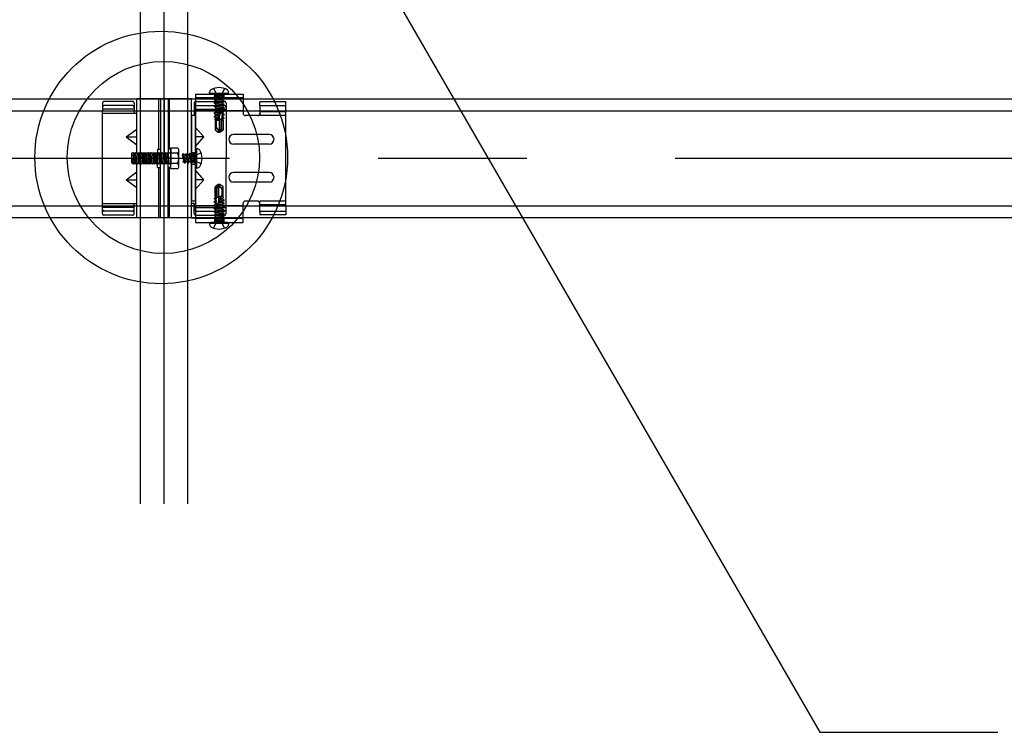
# Model space of a CAD drawing. Extents: x 50 to 4150, y 55 to 2915.
# Drawn here: x 490 to 573, y 504 to 564 of the extents above; entities that cross this region are included whole.
import ezdxf

# ---------------------------------------------------------------- set-up
doc = ezdxf.new("R2010")
doc.units = 0
doc.header["$LTSCALE"] = 10
doc.header["$MEASUREMENT"] = 0
for name, pattern in [('CENTER1', [10, 6.25, -1.25, 1.25, -1.25]), ('DASHED1', [2.5, 1.25, -1.25]), ('DASHED2', [5, 2.5, -2.5]), ('LONG3', [40, 37.5, -2.5])]:
    doc.linetypes.add(name, pattern=pattern)
for name, color, linetype in [('_8-0_中心線', 7, 'CONTINUOUS'), ('_8-2_太線１', 7, 'CONTINUOUS'), ('_8-3_太線２', 7, 'CONTINUOUS'), ('_8-6_文字', 7, 'CONTINUOUS'), ('_8-7_極太線', 7, 'CONTINUOUS'), ('_8-A_中線', 7, 'CONTINUOUS'), ('_8-B_太線１', 7, 'CONTINUOUS'), ('_8-C_太線２', 7, 'CONTINUOUS')]:
    doc.layers.add(name, color=color, linetype=linetype)

msp = doc.modelspace()

# ---------------------------------------------------------------- linework, layer by layer
at = {"layer": '_8-0_中心線', "color": 4, "linetype": 'CENTER1'}
for p, q in [((501.939, 523.505), (501.939, 1048.486)), ((444.939, 552.613), (918.94, 552.613))]:
    msp.add_line(p, q, dxfattribs=at)
at = {"layer": '_8-2_太線１', "color": 3, "linetype": 'Continuous'}
for p, q in [((499.939, 523.505), (499.939, 1014.363)), ((503.939, 523.505), (503.939, 1014.363))]:
    msp.add_line(p, q, dxfattribs=at)
at = {"layer": '_8-3_太線２', "color": 2, "linetype": 'Continuous'}
for p, q in [((444.939, 557.613), (918.94, 557.613)), ((444.939, 556.613), (918.94, 556.613)), ((444.939, 548.613), (918.94, 548.613)), ((444.939, 547.613), (918.94, 547.613))]:
    msp.add_line(p, q, dxfattribs=at)
at = {"layer": '_8-6_文字', "color": 7, "linetype": 'Continuous'}
for p, q in [((510.654, 584.713), (557.096, 504.272)), ((557.096, 504.272), (572.096, 504.272))]:
    msp.add_line(p, q, dxfattribs=at)
at = {"layer": '_8-7_極太線', "color": 2, "linetype": 'Continuous'}
for centre, radius in [((501.686, 552.674), 10.632), ((501.869, 552.675), 8.087)]:
    msp.add_circle(centre, radius, dxfattribs=at)
at = {"layer": '_8-A_中線', "color": 7, "linetype": 'Continuous'}
for p, q in [((499.639, 553.043), (499.639, 557.603)), ((504.239, 557.603), (499.639, 557.603)), ((501.499, 553.363), (501.499, 557.603)), ((501.619, 557.603), (501.619, 552.603)), ((501.939, 557.603), (501.939, 552.603)), ((502.259, 557.603), (502.259, 552.603)), ((502.379, 553.363), (502.379, 557.603)), ((504.239, 547.603), (504.239, 557.603)), ((496.739, 548.603), (496.739, 556.603)), ((496.739, 556.403), (499.419, 556.403)), ((499.419, 556.582), (499.419, 556.42)), ((499.419, 556.403), (499.639, 556.403)), ((504.559, 556.203), (504.239, 556.203)), ((504.459, 556.603), (504.459, 556.204)), ((498.743, 554.403), (499.639, 555.053)), ((498.743, 554.403), (499.639, 554.403)), ((498.743, 554.403), (499.639, 553.753)), ((502.499, 551.717), (502.499, 553.49)), ((502.499, 553.49), (503.043, 553.49)), ((499.199, 553.023), (499.259, 553.083)), ((499.199, 553.023), (499.259, 552.183)), ((499.199, 553.023), (499.199, 552.183)), ((499.259, 553.083), (499.319, 553.023)), ((499.319, 553.023), (499.379, 552.183)), ((499.319, 553.023), (499.379, 553.023)), ((499.379, 553.023), (499.439, 553.083)), ((499.379, 553.023), (499.439, 552.183)), ((499.439, 553.083), (499.499, 553.023)), ((499.499, 553.023), (499.559, 552.183)), ((499.499, 553.023), (499.559, 553.023)), ((499.559, 553.023), (499.619, 553.083)), ((499.559, 553.023), (499.619, 552.183)), ((499.619, 553.083), (499.679, 553.023)), ((499.679, 553.023), (499.739, 552.183)), ((499.679, 553.023), (499.739, 553.023)), ((499.739, 553.023), (499.799, 553.083)), ((499.739, 553.023), (499.799, 552.183)), ((499.799, 553.083), (499.859, 553.023)), ((499.859, 553.023), (499.919, 552.183)), ((499.859, 553.023), (499.919, 553.023)), ((499.919, 553.023), (499.979, 553.083)), ((499.919, 553.023), (499.979, 552.183)), ((499.979, 553.083), (500.039, 553.023)), ((500.039, 553.023), (500.099, 552.183)), ((500.039, 553.023), (500.099, 553.023)), ((500.099, 553.023), (500.159, 553.083)), ((500.099, 553.023), (500.159, 552.183)), ((500.159, 553.083), (500.219, 553.023)), ((500.219, 553.023), (500.279, 552.183)), ((500.219, 553.023), (500.279, 553.023)), ((500.279, 553.023), (500.339, 553.083)), ((500.279, 553.023), (500.339, 552.183)), ((500.339, 553.083), (500.399, 553.023)), ((500.399, 553.023), (500.459, 552.183)), ((500.399, 553.023), (500.459, 553.023)), ((500.459, 553.023), (500.519, 553.083)), ((500.459, 553.023), (500.519, 552.183)), ((500.519, 553.083), (500.579, 553.023)), ((500.579, 553.023), (500.639, 552.183)), ((500.579, 553.023), (500.639, 553.023)), ((500.639, 553.023), (500.699, 553.083)), ((500.639, 553.023), (500.699, 552.183)), ((500.699, 553.083), (500.759, 553.023)), ((500.759, 553.023), (500.819, 552.183)), ((500.759, 553.023), (500.819, 553.023)), ((500.819, 553.023), (500.879, 553.083)), ((500.819, 553.023), (500.879, 552.183)), ((500.879, 553.083), (500.939, 553.023)), ((500.939, 553.023), (500.999, 552.183)), ((500.939, 553.023), (500.999, 553.023)), ((500.999, 553.023), (501.059, 553.083)), ((500.999, 553.023), (501.059, 552.183)), ((501.059, 553.083), (501.119, 553.023)), ((501.119, 553.023), (501.179, 552.183)), ((501.119, 553.023), (501.179, 553.023)), ((501.179, 553.023), (501.239, 553.083)), ((501.179, 553.023), (501.239, 552.183)), ((501.239, 553.083), (501.299, 553.023)), ((501.299, 553.023), (501.359, 552.183)), ((501.299, 553.023), (501.359, 553.023)), ((501.359, 553.023), (501.379, 553.043)), ((501.359, 553.023), (501.379, 552.743)), ((501.379, 553.363), (501.379, 552.603)), ((501.379, 553.363), (501.619, 553.363)), ((502.499, 553.363), (502.259, 553.363)), ((502.499, 553.363), (502.499, 552.603)), ((503.043, 553.047), (502.499, 553.047)), ((503.171, 551.938), (503.171, 553.268)), ((499.259, 552.183), (499.199, 552.183)), ((499.259, 552.183), (499.319, 552.123)), ((499.319, 552.123), (499.379, 552.183)), ((499.379, 552.183), (499.439, 552.183)), ((499.439, 552.183), (499.499, 552.123)), ((499.499, 552.123), (499.559, 552.183)), ((499.559, 552.183), (499.619, 552.183)), ((499.619, 552.183), (499.679, 552.123)), ((499.639, 547.603), (499.639, 552.183)), ((499.679, 552.123), (499.739, 552.183)), ((499.739, 552.183), (499.799, 552.183)), ((499.799, 552.183), (499.859, 552.123)), ((499.859, 552.123), (499.919, 552.183)), ((499.919, 552.183), (499.979, 552.183)), ((499.979, 552.183), (500.039, 552.123)), ((500.039, 552.123), (500.099, 552.183)), ((500.099, 552.183), (500.159, 552.183)), ((500.159, 552.183), (500.219, 552.123)), ((500.219, 552.123), (500.279, 552.183)), ((500.279, 552.183), (500.339, 552.183)), ((500.339, 552.183), (500.399, 552.123)), ((500.399, 552.123), (500.459, 552.183)), ((500.459, 552.183), (500.519, 552.183)), ((500.519, 552.183), (500.579, 552.123)), ((500.579, 552.123), (500.639, 552.183)), ((500.639, 552.183), (500.699, 552.183)), ((500.699, 552.183), (500.759, 552.123)), ((500.759, 552.123), (500.819, 552.183)), ((500.819, 552.183), (500.879, 552.183)), ((500.879, 552.183), (500.939, 552.123)), ((500.939, 552.123), (500.999, 552.183)), ((500.999, 552.183), (501.059, 552.183)), ((501.059, 552.183), (501.119, 552.123)), ((501.119, 552.123), (501.179, 552.183)), ((501.179, 552.183), (501.239, 552.183)), ((501.239, 552.183), (501.299, 552.123)), ((501.299, 552.123), (501.359, 552.183)), ((501.359, 552.183), (501.379, 552.183)), ((501.379, 551.843), (501.379, 552.603)), ((501.379, 551.843), (501.619, 551.843)), ((501.499, 547.603), (501.499, 551.843)), ((501.619, 547.603), (501.619, 552.603)), ((501.939, 547.603), (501.939, 552.603)), ((502.259, 547.603), (502.259, 552.603)), ((502.499, 551.843), (502.259, 551.843)), ((502.379, 547.603), (502.379, 551.843)), ((502.499, 551.843), (502.499, 552.603)), ((503.043, 552.16), (502.499, 552.16)), ((498.743, 550.803), (499.639, 551.453)), ((503.043, 551.717), (502.499, 551.717)), ((498.743, 550.803), (499.639, 550.153)), ((498.743, 550.803), (499.639, 550.803)), ((496.739, 548.803), (499.419, 548.803)), ((496.739, 548.603), (499.619, 548.603)), ((499.419, 548.803), (499.619, 548.803)), ((504.459, 548.803), (504.259, 548.803)), ((504.459, 548.803), (504.459, 548.603)), ((504.239, 547.603), (499.639, 547.603))]:
    msp.add_line(p, q, dxfattribs=at)
at = {"layer": '_8-A_中線', "color": 7, "linetype": 'DASHED2'}
for p, q in [((499.939, 553.043), (499.939, 557.603)), ((503.939, 547.603), (503.939, 557.603)), ((499.939, 547.603), (499.939, 552.183))]:
    msp.add_line(p, q, dxfattribs=at)
at = {"layer": '_8-A_中線', "color": 7, "linetype": 'DASHED1'}
for p, q in [((496.739, 557.24), (496.739, 556.603)), ((499.259, 557.4), (496.899, 557.4)), ((499.259, 557.042), (496.899, 557.042)), ((499.419, 557.24), (499.419, 556.603)), ((504.459, 557.24), (504.459, 556.603)), ((499.419, 556.733), (496.739, 556.733)), ((499.419, 556.603), (499.419, 556.582)), ((499.419, 556.582), (499.419, 556.42)), ((499.419, 556.42), (499.419, 556.403)), ((501.379, 553.043), (501.419, 553.083)), ((501.419, 552.183), (501.379, 552.743)), ((501.419, 553.083), (501.479, 553.023)), ((501.479, 553.023), (501.539, 552.183)), ((501.479, 553.023), (501.539, 553.023)), ((501.539, 553.023), (501.599, 553.083)), ((501.539, 553.023), (501.599, 552.183)), ((501.599, 553.083), (501.659, 553.023)), ((501.659, 553.023), (501.719, 552.183)), ((501.659, 553.023), (501.719, 553.023)), ((501.719, 553.023), (501.779, 553.083)), ((501.719, 553.023), (501.779, 552.183)), ((501.779, 553.083), (501.839, 553.023)), ((501.839, 553.023), (501.899, 552.183)), ((501.839, 553.023), (501.899, 553.023)), ((501.899, 553.023), (501.959, 553.083)), ((501.899, 553.023), (501.959, 552.183)), ((501.959, 553.083), (502.019, 553.023)), ((502.019, 553.023), (502.079, 552.183)), ((502.019, 553.023), (502.079, 553.023)), ((502.079, 553.023), (502.139, 553.083)), ((502.079, 553.023), (502.139, 552.183)), ((502.139, 553.083), (502.199, 553.023)), ((502.199, 553.023), (502.259, 552.183)), ((502.199, 553.023), (502.259, 553.023)), ((502.259, 553.023), (502.319, 553.083)), ((502.259, 553.023), (502.319, 552.183)), ((502.319, 553.083), (502.379, 553.023)), ((502.439, 553.023), (502.499, 553.083)), ((502.499, 553.083), (502.499, 552.123)), ((501.379, 552.183), (501.419, 552.183)), ((501.419, 552.183), (501.479, 552.123)), ((501.479, 552.123), (501.539, 552.183)), ((501.539, 552.183), (501.599, 552.183)), ((501.599, 552.183), (501.659, 552.123)), ((501.659, 552.123), (501.719, 552.183)), ((501.719, 552.183), (501.779, 552.183)), ((501.779, 552.183), (501.839, 552.123)), ((501.839, 552.123), (501.899, 552.183)), ((501.899, 552.183), (501.959, 552.183)), ((501.959, 552.183), (502.019, 552.123)), ((502.019, 552.123), (502.079, 552.183)), ((502.079, 552.183), (502.139, 552.183)), ((502.139, 552.183), (502.199, 552.123)), ((502.199, 552.123), (502.259, 552.183)), ((502.259, 552.183), (502.319, 552.183)), ((502.319, 552.183), (502.379, 552.123)), ((502.379, 552.123), (502.439, 552.183)), ((496.739, 547.967), (496.739, 548.603)), ((499.419, 548.603), (499.419, 548.803)), ((499.419, 547.967), (499.419, 548.603)), ((504.459, 547.967), (504.459, 548.603)), ((499.419, 548.473), (496.739, 548.473)), ((499.259, 548.164), (496.899, 548.164)), ((499.259, 547.807), (496.899, 547.807))]:
    msp.add_line(p, q, dxfattribs=at)
for centre, start, end in [((496.899, 557.24), 90, 180), ((496.899, 556.882), 90, 180), ((499.259, 557.24), 0, 90), ((499.259, 556.882), 0, 90), ((504.619, 557.24), 90, 180), ((504.619, 556.882), 90, 180), ((496.899, 548.324), 180, 270), ((496.899, 547.967), 180, 270), ((499.259, 548.324), 270, 0), ((499.259, 547.967), 270, 0), ((504.619, 548.324), 180, 270), ((504.619, 547.967), 180, 270)]:
    msp.add_arc(centre, 0.16, start, end, dxfattribs=at)
at = {"layer": '_8-A_中線', "color": 7, "linetype": 'Continuous'}
for centre, radius, start, end in [((502.915, 553.268), 0.256, 299.99998, 59.99998), ((502.339, 552.603), 0.832, 327.79576, 32.20422), ((502.915, 551.938), 0.256, 299.99998, 60)]:
    msp.add_arc(centre, radius, start, end, dxfattribs=at)
at = {"layer": '_8-B_太線１', "color": 3, "linetype": 'Continuous'}
for p, q in [((504.239, 557.603), (504.559, 557.603)), ((504.559, 558.003), (508.579, 558.003)), ((504.559, 558.003), (504.559, 547.203)), ((508.579, 558.003), (508.579, 556.403)), ((504.239, 556.204), (504.239, 549.003)), ((504.259, 556.603), (504.559, 556.603)), ((504.559, 549.003), (504.559, 556.204)), ((509.779, 556.203), (508.779, 556.203)), ((509.979, 556.603), (509.979, 556.203)), ((512.179, 556.523), (509.979, 556.523)), ((512.179, 548.603), (512.179, 556.524)), ((505.28, 554.403), (504.559, 555.203)), ((504.559, 553.603), (505.279, 554.404)), ((505.28, 554.403), (504.559, 554.403)), ((510.779, 554.603), (507.779, 554.603)), ((510.779, 553.803), (507.779, 553.803)), ((505.279, 550.803), (504.559, 551.603)), ((510.779, 551.403), (507.779, 551.403)), ((504.559, 550.003), (505.279, 550.803)), ((505.28, 550.803), (504.559, 550.803)), ((510.779, 550.603), (507.779, 550.603)), ((504.559, 549.003), (504.239, 549.003)), ((504.559, 548.603), (504.239, 548.603)), ((508.579, 547.203), (508.579, 548.803)), ((509.779, 549.003), (508.779, 549.003)), ((509.979, 548.603), (509.979, 549.003)), ((512.179, 548.683), (509.979, 548.683)), ((504.239, 547.603), (504.559, 547.603)), ((504.559, 547.203), (508.579, 547.203))]:
    msp.add_line(p, q, dxfattribs=at)
at = {"layer": '_8-B_太線１', "color": 3, "linetype": 'DASHED1'}
for p, q in [((508.579, 557.683), (504.559, 557.683)), ((508.579, 557.603), (504.559, 557.603)), ((504.619, 557.4), (506.979, 557.4)), ((504.619, 557.042), (506.979, 557.042)), ((507.139, 557.24), (507.139, 556.603)), ((512.179, 557.373), (509.979, 557.373)), ((509.979, 557.053), (509.979, 557.373)), ((509.979, 557.053), (512.179, 557.053)), ((509.979, 557.053), (509.979, 556.603)), ((512.179, 556.603), (512.179, 557.373)), ((504.459, 556.733), (507.139, 556.733)), ((504.459, 556.603), (504.459, 556.403)), ((508.579, 556.603), (504.559, 556.603)), ((507.139, 556.603), (507.139, 552.603)), ((512.179, 556.203), (509.979, 556.203)), ((504.239, 553.083), (504.559, 553.083)), ((504.239, 552.123), (504.559, 552.123)), ((507.139, 548.603), (507.139, 552.603)), ((504.459, 548.603), (504.459, 548.803)), ((508.579, 548.603), (504.559, 548.603)), ((507.139, 547.967), (507.139, 548.603)), ((512.179, 549.003), (509.979, 549.003)), ((509.979, 548.153), (509.979, 548.603)), ((512.179, 548.603), (512.179, 547.833)), ((504.459, 548.473), (507.139, 548.473)), ((504.619, 548.164), (506.979, 548.164)), ((504.619, 547.807), (506.979, 547.807)), ((509.979, 548.153), (512.179, 548.153)), ((509.979, 548.153), (509.979, 547.833)), ((512.179, 547.833), (509.979, 547.833)), ((508.579, 547.603), (504.559, 547.603)), ((508.579, 547.523), (504.559, 547.523)), ((506.159, 547.523), (506.159, 547.203)), ((506.959, 547.523), (506.959, 547.203))]:
    msp.add_line(p, q, dxfattribs=at)
for centre, start, end in [((506.979, 557.24), 0, 90), ((506.979, 556.882), 0, 90), ((506.979, 548.324), 270, 0), ((506.979, 547.967), 270, 0)]:
    msp.add_arc(centre, 0.16, start, end, dxfattribs=at)
at = {"layer": '_8-B_太線１', "color": 3, "linetype": 'Continuous'}
for centre, radius, start, end in [((508.779, 556.403), 0.2, 180, 270), ((509.779, 556.403), 0.2, 270, 0), ((507.779, 554.203), 0.4, 90, 180), ((510.779, 554.203), 0.4, 0, 90), ((507.779, 554.203), 0.4, 180, 270), ((510.779, 554.203), 0.4, 270, 0), ((507.779, 551.003), 0.4, 90, 180), ((507.779, 551.003), 0.4, 180, 270), ((510.779, 551.003), 0.4, 0, 90), ((510.779, 551.003), 0.4, 270, 0), ((508.779, 548.803), 0.2, 90, 180), ((509.779, 548.803), 0.2, 0, 90)]:
    msp.add_arc(centre, radius, start, end, dxfattribs=at)
at = {"layer": '_8-C_太線２', "color": 2, "linetype": 'LONG3'}
for p, q in [((506.099, 558.479), (506.33, 558.016)), ((507.019, 558.479), (506.788, 558.016)), ((505.035, 553.063), (504.572, 552.832)), ((505.035, 552.143), (504.572, 552.374)), ((506.099, 546.727), (506.33, 547.191)), ((507.019, 546.727), (506.788, 547.191))]:
    msp.add_line(p, q, dxfattribs=at)
at = {"layer": '_8-C_太線２', "color": 2, "linetype": 'Continuous'}
for p, q in [((505.759, 558.103), (505.759, 558.163)), ((505.759, 558.103), (507.359, 558.103)), ((505.859, 558.003), (507.259, 558.003)), ((507.359, 558.103), (507.359, 558.163)), ((504.559, 553.303), (504.559, 551.903)), ((504.659, 553.403), (504.659, 551.803)), ((504.659, 553.403), (504.719, 553.403)), ((504.659, 551.803), (504.719, 551.803)), ((507.359, 547.103), (505.759, 547.103)), ((505.759, 547.103), (505.759, 547.043)), ((507.259, 547.203), (505.859, 547.203)), ((507.359, 547.103), (507.359, 547.043))]:
    msp.add_line(p, q, dxfattribs=at)
at = {"layer": '_8-C_太線２', "color": 2, "linetype": 'DASHED1'}
for p, q in [((506.139, 558.003), (506.203, 557.94)), ((506.139, 557.838), (506.148, 557.843)), ((506.168, 557.843), (506.139, 557.838)), ((506.294, 557.843), (506.139, 557.818)), ((506.139, 557.838), (506.139, 557.818)), ((506.139, 557.818), (506.259, 557.749)), ((506.961, 557.708), (506.139, 557.556)), ((506.97, 557.671), (506.139, 557.536)), ((506.139, 557.556), (506.259, 557.625)), ((506.913, 557.843), (506.148, 557.843)), ((506.159, 558.003), (506.159, 557.683)), ((506.916, 557.94), (506.203, 557.94)), ((506.205, 557.843), (506.203, 557.94)), ((506.251, 557.754), (506.259, 557.629)), ((506.259, 557.749), (506.662, 557.843)), ((506.869, 557.761), (506.259, 557.625)), ((506.259, 557.629), (506.259, 557.625)), ((506.259, 557.467), (506.859, 557.608)), ((506.559, 557.894), (506.33, 558.016)), ((506.559, 557.894), (506.788, 558.016)), ((506.859, 557.843), (506.859, 557.761)), ((506.97, 557.671), (506.859, 557.608)), ((506.859, 557.608), (506.859, 557.475)), ((506.961, 557.708), (506.869, 557.761)), ((506.913, 557.843), (506.916, 557.94)), ((506.979, 558.003), (506.916, 557.94)), ((506.959, 558.003), (506.959, 557.683)), ((506.961, 557.708), (506.97, 557.671)), ((506.139, 557.556), (506.139, 557.536)), ((506.139, 557.536), (506.259, 557.467)), ((506.961, 557.421), (506.139, 557.27)), ((506.97, 557.385), (506.139, 557.25)), ((506.139, 557.27), (506.259, 557.339)), ((506.139, 557.27), (506.139, 557.25)), ((506.139, 557.25), (506.259, 557.181)), ((506.961, 557.139), (506.139, 556.988)), ((506.97, 557.103), (506.139, 556.968)), ((506.139, 556.988), (506.259, 557.057)), ((506.139, 556.988), (506.139, 556.968)), ((506.139, 556.968), (506.259, 556.899)), ((506.979, 556.847), (506.139, 556.706)), ((506.979, 556.827), (506.139, 556.686)), ((506.139, 556.706), (506.259, 556.775)), ((506.251, 557.468), (506.259, 557.343)), ((506.251, 557.186), (506.259, 557.061)), ((506.869, 557.475), (506.259, 557.339)), ((506.259, 557.343), (506.259, 557.339)), ((506.259, 557.181), (506.859, 557.322)), ((506.869, 557.193), (506.259, 557.057)), ((506.259, 557.061), (506.259, 557.057)), ((506.259, 556.899), (506.859, 557.04)), ((506.859, 556.916), (506.259, 556.775)), ((506.259, 556.899), (506.259, 556.775)), ((506.97, 557.385), (506.859, 557.322)), ((506.859, 557.322), (506.859, 557.193)), ((506.97, 557.103), (506.859, 557.04)), ((506.859, 557.04), (506.859, 556.916)), ((506.979, 556.847), (506.859, 556.916)), ((506.979, 556.827), (506.859, 556.758)), ((506.961, 557.421), (506.869, 557.475)), ((506.961, 557.139), (506.869, 557.193)), ((506.961, 557.421), (506.97, 557.385)), ((506.961, 557.139), (506.97, 557.103)), ((506.979, 556.847), (506.979, 556.827)), ((506.139, 556.706), (506.139, 556.686)), ((506.139, 556.686), (506.259, 556.617)), ((506.979, 556.565), (506.139, 556.424)), ((506.979, 556.545), (506.139, 556.404)), ((506.139, 556.424), (506.259, 556.493)), ((506.139, 556.424), (506.139, 556.404)), ((506.139, 556.404), (506.259, 556.335)), ((506.564, 556.213), (506.139, 556.142)), ((506.139, 556.142), (506.259, 556.211)), ((506.559, 556.192), (506.139, 556.122)), ((506.139, 556.142), (506.139, 556.122)), ((506.139, 556.122), (506.259, 556.053)), ((506.49, 555.939), (506.194, 555.892)), ((506.259, 556.617), (506.859, 556.758)), ((506.859, 556.634), (506.259, 556.493)), ((506.259, 556.617), (506.259, 556.493)), ((506.259, 556.335), (506.859, 556.476)), ((506.259, 556.335), (506.259, 556.211)), ((506.629, 556.298), (506.259, 556.211)), ((506.259, 556.053), (506.583, 556.129)), ((506.259, 556.053), (506.259, 555.929)), ((506.547, 555.997), (506.259, 555.929)), ((506.466, 555.849), (506.49, 555.939)), ((506.547, 555.997), (506.49, 555.939)), ((506.495, 555.803), (506.646, 556.362)), ((506.559, 556.192), (506.564, 556.213)), ((506.559, 556.192), (506.583, 556.129)), ((506.629, 556.298), (506.564, 556.213)), ((506.599, 555.136), (506.599, 556.189)), ((506.813, 556.341), (506.778, 556.249)), ((506.979, 556.283), (506.778, 556.249)), ((506.779, 556.229), (506.778, 556.249)), ((506.979, 556.263), (506.779, 556.229)), ((506.779, 556.229), (506.822, 556.185)), ((506.828, 556.063), (506.792, 555.986)), ((506.959, 556.013), (506.792, 555.986)), ((506.796, 555.926), (506.792, 555.986)), ((506.944, 555.96), (506.796, 555.926)), ((506.813, 556.341), (506.81, 556.39)), ((506.859, 556.352), (506.813, 556.341)), ((506.822, 556.185), (506.859, 556.194)), ((506.828, 556.063), (506.822, 556.185)), ((506.859, 556.07), (506.828, 556.063)), ((506.859, 556.758), (506.859, 556.634)), ((506.979, 556.565), (506.859, 556.634)), ((506.979, 556.545), (506.859, 556.476)), ((506.859, 556.476), (506.859, 556.352)), ((506.979, 556.283), (506.859, 556.352)), ((506.979, 556.263), (506.859, 556.194)), ((506.859, 556.194), (506.859, 556.07)), ((506.959, 556.013), (506.859, 556.07)), ((506.944, 555.96), (506.859, 555.912)), ((506.959, 556.013), (506.944, 555.96)), ((506.979, 556.565), (506.979, 556.545)), ((506.979, 556.283), (506.979, 556.263)), ((506.194, 555.892), (506.259, 555.929)), ((506.194, 555.892), (506.219, 555.803)), ((506.219, 555.803), (506.219, 555.007)), ((506.495, 555.803), (506.219, 555.803)), ((506.466, 555.849), (506.272, 555.803)), ((506.339, 555.214), (506.339, 555.803)), ((506.399, 555.803), (506.502, 555.828)), ((506.466, 555.849), (506.502, 555.828)), ((506.522, 555.903), (506.837, 555.903)), ((506.569, 555.084), (506.599, 555.136)), ((506.739, 555.184), (506.577, 554.903)), ((506.739, 555.184), (506.739, 555.903)), ((506.796, 555.926), (506.837, 555.906)), ((506.799, 555.059), (506.799, 555.903)), ((506.837, 555.906), (506.859, 555.912)), ((506.843, 555.803), (506.837, 555.906)), ((506.899, 555.803), (506.843, 555.803)), ((506.859, 555.912), (506.859, 555.803)), ((506.899, 555.803), (506.899, 555.007)), ((506.269, 555.053), (506.219, 555.007)), ((506.219, 555.007), (506.487, 554.819)), ((506.418, 555.063), (506.431, 555.054)), ((506.487, 554.819), (506.559, 554.803)), ((506.54, 554.892), (506.559, 554.803)), ((506.577, 554.903), (506.559, 554.803)), ((506.559, 554.803), (506.631, 554.819)), ((506.577, 554.903), (506.799, 555.059)), ((506.631, 554.819), (506.577, 554.903)), ((506.631, 554.819), (506.899, 555.007)), ((506.799, 555.059), (506.899, 555.007)), ((503.524, 553.023), (503.455, 552.903)), ((503.455, 552.903), (503.596, 552.303)), ((503.659, 552.193), (503.524, 553.023)), ((503.544, 553.023), (503.524, 553.023)), ((503.695, 552.202), (503.544, 553.023)), ((503.544, 553.023), (503.613, 552.903)), ((503.749, 552.294), (503.613, 552.903)), ((503.617, 552.903), (503.613, 552.903)), ((503.742, 552.912), (503.617, 552.903)), ((503.806, 553.023), (503.737, 552.903)), ((503.737, 552.903), (503.878, 552.303)), ((503.941, 552.193), (503.806, 553.023)), ((503.826, 553.023), (503.806, 553.023)), ((503.977, 552.202), (503.826, 553.023)), ((503.826, 553.023), (503.895, 552.903)), ((504.031, 552.294), (503.895, 552.903)), ((503.899, 552.903), (503.895, 552.903)), ((504.024, 552.912), (503.899, 552.903)), ((504.092, 553.023), (504.023, 552.903)), ((504.023, 552.903), (504.164, 552.303)), ((504.227, 552.193), (504.092, 553.023)), ((504.112, 553.023), (504.092, 553.023)), ((504.264, 552.202), (504.112, 553.023)), ((504.112, 553.023), (504.181, 552.903)), ((504.317, 552.294), (504.181, 552.903)), ((504.185, 552.903), (504.181, 552.903)), ((504.31, 552.912), (504.185, 552.903)), ((504.374, 553.023), (504.305, 552.903)), ((504.305, 552.903), (504.399, 552.501)), ((504.394, 553.023), (504.374, 553.023)), ((504.399, 552.868), (504.374, 553.023)), ((504.394, 553.023), (504.399, 553.014)), ((504.399, 552.995), (504.394, 553.023)), ((504.399, 552.249), (504.399, 553.014)), ((504.399, 552.957), (504.496, 552.96)), ((504.45, 552.603), (504.572, 552.832)), ((504.559, 553.023), (504.496, 552.96)), ((504.496, 552.247), (504.496, 552.96)), ((503.596, 552.303), (503.472, 552.303)), ((503.659, 552.193), (503.596, 552.303)), ((503.695, 552.202), (503.659, 552.193)), ((503.695, 552.202), (503.749, 552.294)), ((503.878, 552.303), (503.749, 552.303)), ((503.941, 552.193), (503.878, 552.303)), ((503.977, 552.202), (503.941, 552.193)), ((503.977, 552.202), (504.031, 552.294)), ((504.164, 552.303), (504.031, 552.303)), ((504.227, 552.193), (504.164, 552.303)), ((504.264, 552.202), (504.227, 552.193)), ((504.264, 552.202), (504.317, 552.294)), ((504.399, 552.303), (504.317, 552.303)), ((504.399, 552.249), (504.496, 552.247)), ((504.45, 552.603), (504.572, 552.374)), ((504.559, 552.183), (504.496, 552.247)), ((506.487, 550.387), (506.219, 550.2)), ((506.219, 549.403), (506.219, 550.2)), ((506.319, 550.148), (506.219, 550.2)), ((506.542, 550.303), (506.319, 550.148)), ((506.319, 550.148), (506.319, 549.303)), ((506.379, 550.022), (506.542, 550.303)), ((506.559, 550.403), (506.487, 550.387)), ((506.487, 550.387), (506.542, 550.303)), ((506.542, 550.303), (506.559, 550.403)), ((506.579, 550.315), (506.559, 550.403)), ((506.631, 550.387), (506.559, 550.403)), ((506.899, 550.2), (506.631, 550.387)), ((506.701, 550.143), (506.687, 550.153)), ((506.85, 550.154), (506.899, 550.2)), ((506.899, 549.403), (506.899, 550.2)), ((506.219, 549.403), (506.276, 549.403)), ((506.259, 549.295), (506.259, 549.403)), ((506.276, 549.403), (506.282, 549.3)), ((506.596, 549.303), (506.282, 549.303)), ((506.379, 550.022), (506.379, 549.303)), ((506.623, 549.403), (506.473, 548.845)), ((506.549, 550.122), (506.519, 550.071)), ((506.519, 550.071), (506.519, 549.018)), ((506.72, 549.403), (506.617, 549.379)), ((506.653, 549.358), (506.617, 549.379)), ((506.623, 549.403), (506.899, 549.403)), ((506.653, 549.358), (506.628, 549.268)), ((506.628, 549.268), (506.924, 549.315)), ((506.653, 549.358), (506.847, 549.403)), ((506.779, 549.993), (506.779, 549.403)), ((506.924, 549.315), (506.859, 549.277)), ((506.924, 549.315), (506.899, 549.403)), ((506.139, 548.944), (506.259, 549.013)), ((506.139, 548.944), (506.34, 548.977)), ((506.139, 548.924), (506.341, 548.958)), ((506.139, 548.924), (506.139, 548.944)), ((506.139, 548.924), (506.259, 548.854)), ((506.139, 548.662), (506.979, 548.803)), ((506.139, 548.642), (506.979, 548.783)), ((506.139, 548.662), (506.259, 548.731)), ((506.139, 548.642), (506.139, 548.662)), ((506.139, 548.642), (506.259, 548.572)), ((506.139, 548.38), (506.979, 548.521)), ((506.139, 548.36), (506.979, 548.501)), ((506.16, 549.194), (506.175, 549.246)), ((506.16, 549.194), (506.326, 549.22)), ((506.16, 549.194), (506.259, 549.136)), ((506.175, 549.246), (506.259, 549.295)), ((506.175, 549.246), (506.323, 549.281)), ((506.282, 549.3), (506.259, 549.295)), ((506.259, 549.136), (506.29, 549.144)), ((506.259, 549.013), (506.259, 549.136)), ((506.297, 549.022), (506.259, 549.013)), ((506.859, 548.872), (506.259, 548.731)), ((506.259, 548.854), (506.306, 548.865)), ((506.259, 548.731), (506.259, 548.854)), ((506.259, 548.572), (506.859, 548.713)), ((506.859, 548.59), (506.259, 548.449)), ((506.259, 548.449), (506.259, 548.572)), ((506.323, 549.281), (506.282, 549.3)), ((506.29, 549.144), (506.326, 549.22)), ((506.29, 549.144), (506.297, 549.022)), ((506.34, 548.977), (506.297, 549.022)), ((506.306, 548.865), (506.341, 548.958)), ((506.306, 548.865), (506.309, 548.816)), ((506.323, 549.281), (506.326, 549.22)), ((506.34, 548.977), (506.341, 548.958)), ((506.49, 548.909), (506.859, 548.995)), ((506.49, 548.909), (506.554, 548.993)), ((506.859, 549.154), (506.536, 549.078)), ((506.559, 549.014), (506.536, 549.078)), ((506.554, 548.993), (506.979, 549.065)), ((506.56, 549.014), (506.554, 548.993)), ((506.559, 549.014), (506.979, 549.085)), ((506.571, 549.21), (506.859, 549.277)), ((506.571, 549.21), (506.628, 549.268)), ((506.859, 549.154), (506.859, 549.277)), ((506.979, 549.085), (506.859, 549.154)), ((506.979, 549.065), (506.859, 548.995)), ((506.859, 548.872), (506.859, 548.995)), ((506.979, 548.803), (506.859, 548.872)), ((506.979, 548.783), (506.859, 548.713)), ((506.859, 548.59), (506.859, 548.713)), ((506.979, 548.521), (506.859, 548.59)), ((506.979, 548.501), (506.859, 548.431)), ((506.979, 549.065), (506.979, 549.085)), ((506.979, 548.783), (506.979, 548.803)), ((506.979, 548.501), (506.979, 548.521)), ((506.139, 548.38), (506.259, 548.449)), ((506.139, 548.36), (506.139, 548.38)), ((506.139, 548.36), (506.259, 548.29)), ((506.149, 548.103), (506.979, 548.239)), ((506.149, 548.103), (506.259, 548.167)), ((506.158, 548.067), (506.149, 548.103)), ((506.149, 547.821), (506.979, 547.957)), ((506.149, 547.821), (506.259, 547.885)), ((506.158, 547.785), (506.149, 547.821)), ((506.149, 547.535), (506.979, 547.671)), ((506.158, 548.067), (506.979, 548.219)), ((506.158, 548.067), (506.25, 548.014)), ((506.158, 547.785), (506.979, 547.937)), ((506.158, 547.785), (506.25, 547.732)), ((506.158, 547.499), (506.979, 547.651)), ((506.25, 548.014), (506.859, 548.149)), ((506.25, 547.732), (506.859, 547.867)), ((506.259, 548.29), (506.859, 548.431)), ((506.859, 548.308), (506.259, 548.167)), ((506.259, 548.167), (506.259, 548.29)), ((506.859, 548.026), (506.259, 547.885)), ((506.259, 547.885), (506.259, 548.014)), ((506.859, 547.74), (506.259, 547.599)), ((506.259, 547.599), (506.259, 547.732)), ((506.859, 548.308), (506.859, 548.431)), ((506.979, 548.239), (506.859, 548.308)), ((506.979, 548.219), (506.859, 548.149)), ((506.859, 548.145), (506.859, 548.149)), ((506.868, 548.021), (506.859, 548.145)), ((506.979, 547.957), (506.859, 548.026)), ((506.979, 547.937), (506.859, 547.867)), ((506.859, 547.863), (506.859, 547.867)), ((506.868, 547.739), (506.859, 547.863)), ((506.979, 547.671), (506.859, 547.74)), ((506.979, 547.651), (506.859, 547.581)), ((506.979, 548.219), (506.979, 548.239)), ((506.979, 547.937), (506.979, 547.957)), ((506.979, 547.651), (506.979, 547.671)), ((506.139, 547.203), (506.203, 547.267)), ((506.149, 547.535), (506.259, 547.599)), ((506.158, 547.499), (506.149, 547.535)), ((506.158, 547.499), (506.25, 547.446)), ((506.205, 547.363), (506.203, 547.267)), ((506.203, 547.267), (506.916, 547.267)), ((506.205, 547.363), (506.97, 547.363)), ((506.25, 547.446), (506.859, 547.581)), ((506.259, 547.363), (506.259, 547.446)), ((506.559, 547.313), (506.33, 547.191)), ((506.859, 547.458), (506.457, 547.363)), ((506.559, 547.313), (506.788, 547.191)), ((506.824, 547.363), (506.979, 547.389)), ((506.859, 547.577), (506.859, 547.581)), ((506.868, 547.453), (506.859, 547.577)), ((506.979, 547.389), (506.859, 547.458)), ((506.913, 547.363), (506.916, 547.267)), ((506.979, 547.203), (506.916, 547.267)), ((506.951, 547.363), (506.979, 547.369)), ((506.979, 547.369), (506.97, 547.363)), ((506.979, 547.369), (506.979, 547.389))]:
    msp.add_line(p, q, dxfattribs=at)
at = {"layer": '_8-C_太線２', "color": 2, "linetype": 'Continuous'}
for centre, radius, start, end in [((506.559, 557.263), 1.3, 58.10921, 121.89078), ((505.999, 558.163), 0.24, 121.89078, 180), ((505.859, 558.103), 0.1, 180, 270), ((507.119, 558.163), 0.24, 0, 58.10921), ((507.259, 558.103), 0.1, 270, 0), ((504.659, 553.303), 0.1, 90, 180), ((504.719, 553.163), 0.24, 31.89078, 90), ((503.819, 552.603), 1.3, 328.10921, 31.89078), ((504.659, 551.903), 0.1, 180, 270), ((504.719, 552.043), 0.24, 270, 328.10921), ((505.859, 547.103), 0.1, 90, 180), ((505.999, 547.043), 0.24, 180, 238.10921), ((506.559, 547.943), 1.3, 238.10921, 301.89078), ((507.119, 547.043), 0.24, 301.89078, 0), ((507.259, 547.103), 0.1, 0, 90)]:
    msp.add_arc(centre, radius, start, end, dxfattribs=at)
at = {"layer": '_8-C_太線２', "color": 2, "linetype": 'DASHED1'}
for centre, radius, start, end in [((506.749, 556.253), 0.15, 66.07925, 133.5446), ((506.12, 555.214), 0.22, 312.84566, 0), ((506.524, 555.214), 0.184, 180, 234.99998), ((506.35, 554.966), 0.119, 55, 132.84566), ((506.486, 555.132), 0.0958, 234.99998, 329.99998), ((506.277, 554.833), 0.269, 12.5, 55), ((506.802, 554.95), 0.269, 149.99998, 192.5), ((506.316, 550.257), 0.269, 329.99998, 12.5), ((506.632, 550.075), 0.0958, 54.99998, 149.99998), ((506.841, 550.373), 0.269, 192.5, 235), ((506.769, 550.241), 0.119, 235, 312.84566), ((506.595, 549.993), 0.184, 0, 54.99998), ((506.999, 549.993), 0.22, 132.84566, 180), ((506.369, 548.953), 0.15, 246.07925, 313.5446)]:
    msp.add_arc(centre, radius, start, end, dxfattribs=at)

doc.saveas('drawing.dxf')
